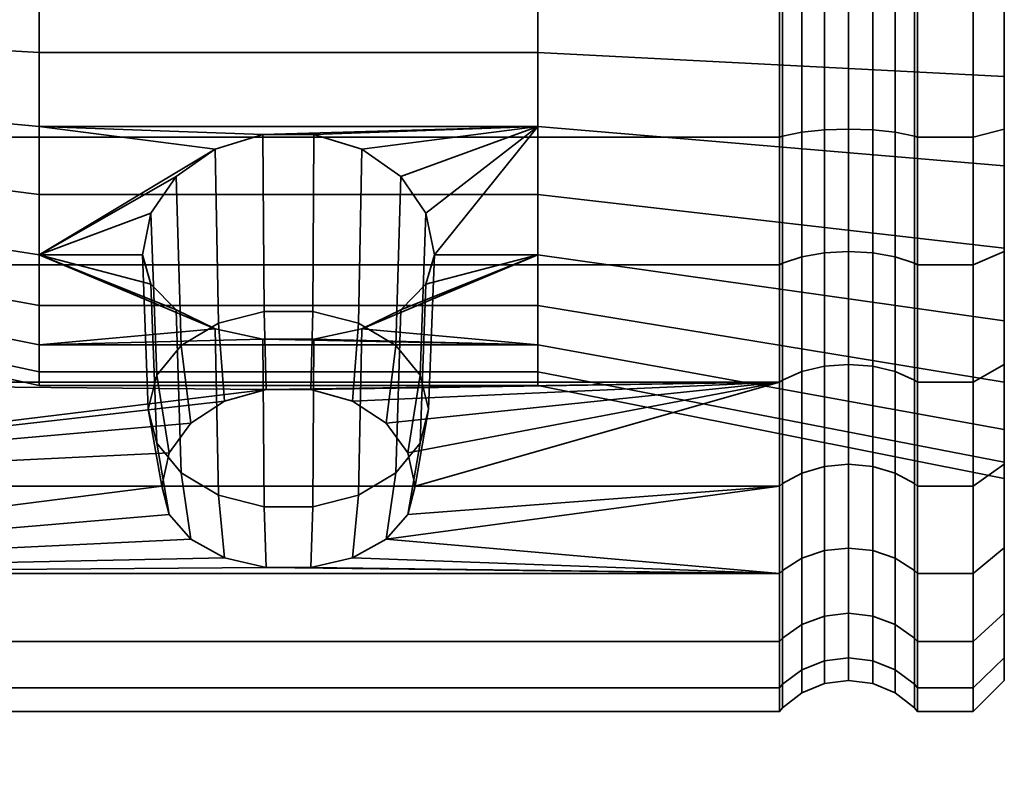
# Model space of a CAD drawing. Units: millimetres. Extents: x -300 to 300, y 53 to 653.
# Drawn here: x 268 to 300, y 501 to 525 of the extents above; entities that cross this region are included whole.
import ezdxf

# ---------------------------------------------------------------- set-up
doc = ezdxf.new("R2010")
doc.units = ezdxf.units.MM
doc.layers.add('kedersystem', color=4, linetype='Continuous', lineweight=35)

msp = doc.modelspace()

# ---------------------------------------------------------------- meshes
at = {"layer": 'kedersystem'}
mesh = msp.add_polyface(dxfattribs=at)
corners = [(250, 538.134, -120.211), (249.5, 537.914, -120.526), (249.5, 540.274, -122.506), (250, 540.545, -122.234), (250.536, 542.426, -114.083), (250.536, 538.571, -111.857), (250.946, 538.344, -112.342), (250.946, 542.118, -114.521), (250, 535.409, -118.638), (249.5, 535.247, -118.986), (250.536, 534.388, -110.335), (250.946, 534.249, -110.852), (250, 532.452, -117.562), (249.5, 532.352, -117.932), (250.536, 530.005, -109.562), (250.946, 529.958, -110.095), (250, 529.352, -117.015), (249.5, 529.319, -117.397), (250, 526.206, -117.015), (249.5, 526.239, -117.397), (250.536, 530.005, -160.438), (250.536, 534.388, -159.665), (250.946, 534.249, -159.148), (250.946, 529.958, -159.905), (250, 532.452, -152.438), (249.5, 532.352, -152.068), (249.5, 529.319, -152.603), (250, 529.352, -152.985), (250.536, 538.571, -158.143), (250.946, 538.344, -157.658), (250, 535.409, -151.362), (249.5, 535.247, -151.014), (250.536, 542.426, -155.917), (250.946, 542.118, -155.479), (250, 538.134, -149.789), (249.5, 537.914, -149.474), (250, 540.545, -147.766), (249.5, 540.274, -147.494), (250, 542.568, -145.355), (249.5, 542.253, -145.135), (249.5, 542.253, -124.865), (250, 542.568, -124.645), (273.372, 542.118, -155.479), (250, 544.141, -127.37), (250, 544.141, -142.63), (250, 526.206, -152.985), (250, 523.106, -152.438), (250, 523.106, -117.562), (249.5, 542.881, -113.432), (249.5, 538.907, -111.137), (249.5, 534.594, -109.567), (249.5, 530.074, -108.77), (249.5, 530.074, -161.23), (249.5, 534.594, -160.433), (249.5, 538.907, -158.863), (248.294, 539.118, -159.316), (248.294, 543.168, -156.978), (249.5, 542.881, -156.568), (248.294, 537.628, -149.065), (248.294, 535.036, -150.562), (248.294, 539.92, -147.141), (260.02, 517.177, -130.056), (260.02, 532.723, -145.602), (260.02, 536.051, -143.272), (260.02, 538.381, -139.944), (260.02, 539.432, -136.02), (260.02, 539.078, -131.972), (260.02, 537.361, -128.29), (260.02, 534.489, -125.418)]
mesh.append_faces([[corners[k] for k in face] for face in [(0, 1, 2, 3), (4, 5, 6, 7), (8, 9, 1, 0), (5, 10, 11, 6), (12, 13, 9, 8), (10, 14, 15, 11), (16, 17, 13, 12), (18, 19, 17, 16), (20, 21, 22, 23), (24, 25, 26, 27), (21, 28, 29, 22), (30, 31, 25, 24), (28, 32, 33, 29), (34, 35, 31, 30), (36, 37, 35, 34), (38, 39, 37, 36), (3, 2, 40, 41), (48, 49, 5, 4), (49, 50, 10, 5), (50, 51, 14, 10), (52, 53, 21, 20), (53, 54, 28, 21), (55, 56, 57, 54), (54, 57, 32, 28), (31, 35, 58, 59), (35, 37, 60, 58)]])
mesh.append_faces([[corners[k] for k in face] for face in [(0, 12, 8)]], dxfattribs={"vtx0": -1})
mesh.append_faces([[corners[k] for k in face] for face in [(0, 41, 43), (0, 44, 38), (0, 38, 36), (0, 36, 34), (0, 34, 30), (0, 30, 24), (0, 24, 27), (0, 27, 45), (0, 45, 46), (0, 47, 18), (0, 18, 16), (0, 16, 12), (61, 62, 63), (61, 63, 64), (61, 64, 65), (61, 65, 66), (61, 66, 67), (61, 67, 68)]], dxfattribs={"vtx0": -1, "vtx2": -1})
mesh.append_faces([[corners[k] for k in face] for face in [(29, 33, 42), (0, 3, 41)]], dxfattribs={"vtx2": -1})
mesh = msp.add_polyface(dxfattribs=at)
corners = [(250.946, 521.309, -159.148), (292.786, 521.309, -159.148), (292.786, 517.214, -157.658), (250.946, 517.214, -157.658), (250.946, 525.6, -159.905), (292.786, 525.6, -159.905), (250.946, 529.958, -159.905), (292.786, 529.958, -159.905), (250.946, 525.6, -110.095), (292.786, 525.6, -110.095), (292.786, 529.958, -110.095), (250.946, 529.958, -110.095), (250.946, 521.309, -110.852), (292.786, 521.309, -110.852), (250.946, 517.214, -112.342), (292.786, 517.214, -112.342), (274.665, 520.919, -122.371), (274.77, 515.332, -117.042), (273.573, 514.622, -117.752), (273.415, 520.042, -122.985), (272.791, 513.665, -118.709), (272.605, 518.863, -123.811), (272.605, 516.59, -126.084), (269.02, 517.526, -124.747), (272.329, 517.526, -124.747), (269.02, 521.651, -121.859), (276.202, 521.387, -122.044), (269.02, 514.638, -128.872), (260.803, 516.292, -129.644), (260.803, 518.817, -126.038), (269.02, 515.901, -143.317), (269.02, 519.462, -146.878), (260.803, 520.509, -145.382), (260.803, 517.397, -142.27), (269.02, 524.026, -149.006), (260.803, 524.499, -147.242), (269.02, 529.043, -149.445), (260.803, 528.884, -147.626), (269.02, 526.515, -120.555), (260.803, 522.423, -123.513), (260.803, 526.674, -122.374), (260.02, 517.177, -130.056), (260.02, 519.507, -126.728), (260.077, 519.273, -126.494), (260.077, 516.877, -129.916), (260.492, 516.408, -129.697), (260.492, 518.907, -126.128), (260.02, 522.835, -124.398), (260.077, 522.695, -124.098), (260.492, 522.476, -123.629), (260.02, 526.759, -123.347), (260.077, 526.731, -123.016), (260.492, 526.685, -122.501), (260.02, 528.799, -146.653), (260.02, 524.751, -146.299), (260.077, 524.666, -146.62), (260.077, 528.827, -146.984), (260.492, 528.873, -147.499), (260.492, 524.532, -147.119), (260.02, 521.069, -144.582), (260.077, 520.879, -144.854), (260.492, 520.582, -145.278), (260.02, 518.197, -141.71), (260.077, 517.925, -141.9), (260.492, 517.501, -142.197), (260.02, 516.48, -138.028), (260.077, 516.159, -138.113), (260.24, 519.065, -126.286), (260.24, 516.61, -129.792), (260.24, 522.571, -123.831), (260.24, 526.705, -122.723), (260.24, 524.589, -146.904), (260.24, 528.853, -147.277), (260.24, 520.711, -145.095), (260.24, 517.684, -142.069), (260.24, 515.875, -138.19)]
mesh.append_faces([[corners[k] for k in face] for face in [(0, 1, 2, 3), (4, 5, 1, 0), (6, 7, 5, 4), (8, 9, 10, 11), (12, 13, 9, 8), (14, 15, 13, 12), (16, 17, 18, 19), (19, 18, 20, 21), (23, 27, 28, 29), (30, 31, 32, 33), (31, 34, 35, 32), (34, 36, 37, 35), (38, 25, 39, 40), (25, 23, 29, 39), (41, 42, 43, 44), (45, 46, 29, 28), (42, 47, 48, 43), (46, 49, 39, 29), (47, 50, 51, 48), (49, 52, 40, 39), (53, 54, 55, 56), (57, 58, 35, 37), (54, 59, 60, 55), (58, 61, 32, 35), (59, 62, 63, 60), (61, 64, 33, 32), (62, 65, 66, 63), (44, 43, 67, 68), (68, 67, 46, 45), (43, 48, 69, 67), (67, 69, 49, 46), (48, 51, 70, 69), (69, 70, 52, 49), (56, 55, 71, 72), (72, 71, 58, 57), (55, 60, 73, 71), (71, 73, 61, 58), (60, 63, 74, 73), (73, 74, 64, 61), (63, 66, 75, 74)]])
mesh.append_faces([[corners[k] for k in face] for face in [(22, 23, 24), (23, 21, 24)]], dxfattribs={"vtx0": -1})
mesh.append_faces([[corners[k] for k in face] for face in [(25, 16, 23)]], dxfattribs={"vtx0": -1, "vtx1": -1})
mesh.append_faces([[corners[k] for k in face] for face in [(25, 26, 16), (23, 16, 19), (23, 19, 21)]], dxfattribs={"vtx0": -1, "vtx2": -1})
mesh = msp.add_polyface(dxfattribs=at)
corners = [(292.786, 513.44, -155.479), (292.786, 517.214, -157.658), (292.879, 517.265, -157.548), (292.879, 513.509, -155.379), (292.786, 521.309, -159.148), (292.879, 521.34, -159.031), (292.786, 525.6, -159.905), (292.879, 525.611, -159.784), (292.786, 529.958, -159.905), (292.879, 529.947, -159.784), (292.786, 529.958, -110.095), (292.786, 525.6, -110.095), (292.879, 525.611, -110.216), (292.879, 529.947, -110.216), (292.786, 521.309, -110.852), (292.879, 521.34, -110.969), (292.786, 517.214, -112.342), (292.879, 517.265, -112.452), (292.786, 513.44, -114.521), (292.879, 513.509, -114.621), (280.625, 515.764, -127.263), (280.467, 510.531, -121.843), (281.249, 511.488, -120.886), (281.435, 516.59, -126.084), (281.52, 512.576, -119.797), (281.711, 517.526, -124.747), (281.249, 513.665, -118.709), (281.435, 518.863, -123.811), (280.467, 514.622, -117.752), (280.625, 520.042, -122.985), (279.27, 515.332, -117.042), (279.375, 520.919, -122.371), (277.801, 515.71, -116.664), (277.838, 521.387, -122.044), (276.239, 515.71, -116.664), (276.202, 521.387, -122.044), (274.77, 515.332, -117.042), (274.665, 520.919, -122.371), (280.154, 512.124, -115.625), (279.071, 512.833, -115.031), (277.733, 513.211, -114.713), (276.307, 513.211, -114.713), (274.969, 512.833, -115.031), (273.886, 512.124, -115.625), (273.573, 514.622, -117.752), (285.02, 517.526, -124.747), (285.02, 514.638, -128.872), (279.375, 515.15, -128.14), (269.02, 514.638, -128.872), (276.202, 514.823, -128.608), (277.838, 514.823, -128.608), (285.02, 521.651, -121.859), (269.02, 521.651, -121.859), (300, 515.407, -122.628), (300, 511.922, -127.606), (300, 513.447, -145.035), (300, 517.744, -149.332), (285.02, 519.462, -146.878), (285.02, 515.901, -143.317), (300, 523.251, -151.9), (285.02, 524.026, -149.006), (300, 529.304, -152.429), (285.02, 529.043, -149.445), (300, 526.254, -117.571), (300, 520.385, -119.143), (285.02, 526.515, -120.555), (285.02, 513.334, -133.736), (269.02, 513.334, -133.736), (285.02, 513.773, -138.753), (269.02, 515.901, -143.317), (269.02, 513.773, -138.753), (269.02, 519.462, -146.878), (269.02, 524.026, -149.006), (269.02, 529.043, -149.445), (269.02, 526.515, -120.555)]
mesh.append_faces([[corners[k] for k in face] for face in [(0, 1, 2, 3), (1, 4, 5, 2), (4, 6, 7, 5), (6, 8, 9, 7), (10, 11, 12, 13), (11, 14, 15, 12), (14, 16, 17, 15), (16, 18, 19, 17), (20, 21, 22, 23), (23, 22, 24, 25), (25, 24, 26, 27), (27, 26, 28, 29), (29, 28, 30, 31), (31, 30, 32, 33), (33, 32, 34, 35), (35, 34, 36, 37), (38, 39, 30, 28), (39, 40, 32, 30), (40, 41, 34, 32), (41, 42, 36, 34), (42, 43, 44, 36), (53, 54, 46, 45), (55, 56, 57, 58), (56, 59, 60, 57), (59, 61, 62, 60), (63, 64, 51, 65), (64, 53, 45, 51), (46, 66, 67, 48), (68, 58, 69, 70), (58, 57, 71, 69), (57, 60, 72, 71), (60, 62, 73, 72), (65, 51, 52, 74)]])
mesh.append_faces([[corners[k] for k in face] for face in [(45, 23, 25)]], dxfattribs={"vtx0": -1})
mesh.append_faces([[corners[k] for k in face] for face in [(48, 49, 46), (51, 35, 52)]], dxfattribs={"vtx0": -1, "vtx1": -1})
mesh.append_faces([[corners[k] for k in face] for face in [(45, 47, 20), (45, 20, 23), (46, 49, 50), (46, 50, 47), (51, 33, 35), (51, 25, 27), (51, 27, 29), (51, 29, 31)]], dxfattribs={"vtx0": -1, "vtx2": -1})
mesh.append_faces([[corners[k] for k in face] for face in [(45, 46, 47), (31, 33, 51)]], dxfattribs={"vtx1": -1, "vtx2": -1})
mesh.append_faces([[corners[k] for k in face] for face in [(51, 45, 25)]], dxfattribs={"vtx2": -1})
mesh = msp.add_polyface(dxfattribs=at)
corners = [(297.214, 525.6, -159.905), (299, 525.6, -159.905), (299, 521.309, -159.148), (297.214, 521.309, -159.148), (297.214, 529.958, -159.905), (299, 529.958, -159.905), (297.214, 525.6, -110.095), (299, 525.6, -110.095), (299, 529.958, -110.095), (297.214, 529.958, -110.095), (297.214, 521.309, -110.852), (299, 521.309, -110.852), (297.121, 521.34, -159.031), (297.121, 525.611, -159.784), (297.121, 529.947, -159.784), (297.121, 529.947, -110.216), (297.121, 525.611, -110.216), (297.121, 521.34, -110.969), (300, 525.688, -111.095), (300, 526.254, -117.571), (300, 529.87, -111.095), (300, 517.638, -113.252), (300, 520.385, -119.143), (300, 521.568, -111.821), (300, 517.744, -149.332), (300, 521.568, -158.179), (300, 523.251, -151.9), (300, 525.688, -158.905), (300, 529.304, -152.429), (299, 517.214, -112.342), (299, 517.214, -157.658), (300, 517.638, -156.748), (300, 529.87, -158.905), (295.776, 517.593, -156.844), (295.776, 521.541, -158.281), (296.5, 521.463, -158.57), (296.5, 517.466, -157.116), (295, 517.636, -156.751), (295, 521.567, -158.182), (294.224, 517.593, -156.844), (294.224, 521.541, -158.281), (293.5, 517.466, -157.116), (293.5, 521.463, -158.57), (292.879, 517.265, -157.548), (292.879, 521.34, -159.031), (296.5, 525.652, -159.309), (295.776, 525.678, -159.011), (295, 525.687, -158.909), (294.224, 525.678, -159.011), (293.5, 525.652, -159.309), (292.879, 525.611, -159.784), (296.5, 529.906, -159.309), (296.5, 529.906, -110.691), (296.5, 525.652, -110.691), (294.224, 529.88, -110.989), (294.224, 525.678, -110.989), (295, 525.687, -111.091), (295, 529.871, -111.091), (293.5, 529.906, -110.691), (293.5, 525.652, -110.691), (292.879, 529.947, -110.216), (292.879, 525.611, -110.216), (296.5, 521.463, -111.43), (295.776, 525.678, -110.989), (295.776, 521.541, -111.719), (295, 521.567, -111.818), (294.224, 521.541, -111.719), (293.5, 521.463, -111.43), (292.879, 521.34, -110.969), (295.776, 517.593, -113.156), (296.5, 517.466, -112.884), (295, 517.636, -113.249), (294.224, 517.593, -113.156), (293.5, 517.466, -112.884)]
mesh.append_faces([[corners[k] for k in face] for face in [(0, 1, 2, 3), (4, 5, 1, 0), (6, 7, 8, 9), (10, 11, 7, 6), (3, 12, 13, 0), (0, 13, 14, 4), (9, 15, 16, 6), (6, 16, 17, 10), (8, 7, 18, 20), (7, 11, 23, 18), (11, 29, 21, 23), (30, 2, 25, 31), (2, 1, 27, 25), (1, 5, 32, 27), (33, 34, 35, 36), (37, 38, 34, 33), (39, 40, 38, 37), (41, 42, 40, 39), (43, 44, 42, 41), (35, 45, 13, 12), (34, 46, 45, 35), (38, 47, 46, 34), (40, 48, 47, 38), (42, 49, 48, 40), (44, 50, 49, 42), (45, 51, 14, 13), (52, 53, 16, 15), (54, 55, 56, 57), (58, 59, 55, 54), (60, 61, 59, 58), (53, 62, 17, 16), (63, 64, 62, 53), (56, 65, 64, 63), (55, 66, 65, 56), (59, 67, 66, 55), (61, 68, 67, 59), (64, 69, 70, 62), (65, 71, 69, 64), (66, 72, 71, 65), (67, 73, 72, 66)]])
mesh.append_faces([[corners[k] for k in face] for face in [(18, 19, 20), (21, 22, 23), (23, 19, 18), (24, 25, 26), (26, 27, 28)]], dxfattribs={"vtx0": -1, "vtx1": -1})
mesh.append_faces([[corners[k] for k in face] for face in [(23, 22, 19), (26, 25, 27)]], dxfattribs={"vtx0": -1, "vtx2": -1})
mesh = msp.add_polyface(dxfattribs=at)
corners = [(297.214, 517.214, -157.658), (299, 517.214, -157.658), (299, 513.44, -155.479), (297.214, 513.44, -155.479), (297.214, 521.309, -159.148), (299, 521.309, -159.148), (297.214, 517.214, -112.342), (299, 517.214, -112.342), (299, 521.309, -110.852), (297.214, 521.309, -110.852), (297.214, 513.44, -114.521), (299, 513.44, -114.521), (297.121, 513.509, -155.379), (297.121, 517.265, -157.548), (297.121, 521.34, -159.031), (297.121, 521.34, -110.969), (297.121, 517.265, -112.452), (297.121, 513.509, -114.621), (300, 510.811, -118.032), (300, 511.922, -127.606), (300, 514.015, -115.343), (300, 515.407, -122.628), (300, 517.638, -113.252), (300, 520.385, -119.143), (300, 514.015, -154.657), (300, 517.638, -156.748), (300, 517.744, -149.332), (300, 521.568, -158.179), (300, 510.879, -139.528), (300, 513.447, -145.035), (299, 510.101, -117.322), (299, 510.101, -152.678), (300, 510.811, -151.968), (296.5, 510.524, -152.255), (296.5, 513.783, -154.989), (297.121, 510.187, -152.592), (295.776, 510.736, -152.043), (295.776, 513.955, -154.743), (295, 510.808, -151.971), (295, 514.013, -154.66), (294.224, 510.736, -152.043), (294.224, 513.955, -154.743), (293.5, 510.524, -152.255), (293.5, 513.783, -154.989), (296.5, 517.466, -157.116), (295.776, 517.593, -156.844), (295, 517.636, -156.751), (294.224, 517.593, -156.844), (293.5, 517.466, -157.116), (292.879, 513.509, -155.379), (292.879, 517.265, -157.548), (296.5, 521.463, -158.57), (296.5, 521.463, -111.43), (296.5, 517.466, -112.884), (292.879, 521.34, -110.969), (292.879, 517.265, -112.452), (293.5, 517.466, -112.884), (293.5, 521.463, -111.43), (296.5, 513.783, -115.011), (295.776, 517.593, -113.156), (295.776, 513.955, -115.257), (295, 517.636, -113.249), (295, 514.013, -115.34), (294.224, 517.593, -113.156), (294.224, 513.955, -115.257), (293.5, 513.783, -115.011), (292.879, 513.509, -114.621), (296.5, 510.524, -117.745), (297.121, 510.187, -117.408), (295.776, 510.736, -117.957), (295, 510.808, -118.029), (294.224, 510.736, -117.957), (293.5, 510.524, -117.745), (292.879, 510.187, -117.408)]
mesh.append_faces([[corners[k] for k in face] for face in [(0, 1, 2, 3), (4, 5, 1, 0), (6, 7, 8, 9), (10, 11, 7, 6), (3, 12, 13, 0), (0, 13, 14, 4), (9, 15, 16, 6), (6, 16, 17, 10), (7, 11, 20, 22), (11, 30, 18, 20), (31, 2, 24, 32), (2, 1, 25, 24), (33, 34, 12, 35), (36, 37, 34, 33), (38, 39, 37, 36), (40, 41, 39, 38), (42, 43, 41, 40), (34, 44, 13, 12), (37, 45, 44, 34), (39, 46, 45, 37), (41, 47, 46, 39), (43, 48, 47, 41), (49, 50, 48, 43), (44, 51, 14, 13), (52, 53, 16, 15), (54, 55, 56, 57), (53, 58, 17, 16), (59, 60, 58, 53), (61, 62, 60, 59), (63, 64, 62, 61), (56, 65, 64, 63), (55, 66, 65, 56), (58, 67, 68, 17), (60, 69, 67, 58), (62, 70, 69, 60), (64, 71, 70, 62), (65, 72, 71, 64), (66, 73, 72, 65)]])
mesh.append_faces([[corners[k] for k in face] for face in [(18, 19, 20), (20, 21, 22), (28, 24, 29), (29, 24, 26)]], dxfattribs={"vtx0": -1, "vtx1": -1})
mesh.append_faces([[corners[k] for k in face] for face in [(20, 19, 21), (22, 21, 23), (26, 25, 27)]], dxfattribs={"vtx0": -1, "vtx2": -1})
mesh.append_faces([[corners[k] for k in face] for face in [(24, 25, 26)]], dxfattribs={"vtx1": -1, "vtx2": -1})
mesh = msp.add_polyface(dxfattribs=at)
corners = [(276.307, 507.492, -120.432), (274.969, 507.81, -120.054), (250.946, 507.3, -120.661), (292.786, 507.3, -120.661), (273.886, 508.404, -119.345), (273.188, 509.201, -118.395), (272.958, 510.101, -117.322), (292.786, 513.44, -114.521), (250.946, 513.44, -114.521), (276.307, 513.211, -114.713), (250.946, 510.101, -117.322), (273.188, 511.174, -116.422), (273.886, 512.124, -115.625), (274.969, 512.833, -115.031), (250.946, 505.121, -124.435), (292.786, 505.121, -124.435), (250.946, 503.631, -128.53), (292.786, 503.631, -128.53), (250.946, 502.874, -132.821), (292.786, 502.874, -132.821), (250.946, 502.874, -137.179), (292.786, 502.874, -137.179), (250.946, 503.631, -141.47), (292.786, 503.631, -141.47), (250.946, 505.121, -145.565), (292.786, 505.121, -145.565), (250.946, 507.3, -149.339), (292.786, 507.3, -149.339), (250.946, 510.101, -152.678), (292.786, 510.101, -152.678), (250.946, 513.44, -155.479), (292.786, 513.44, -155.479), (250.946, 517.214, -157.658), (292.786, 517.214, -157.658), (292.786, 517.214, -112.342), (250.946, 517.214, -112.342), (272.329, 517.526, -124.747), (272.52, 512.576, -119.797), (272.791, 511.488, -120.886), (272.605, 516.59, -126.084), (273.573, 510.531, -121.843), (273.415, 515.764, -127.263), (274.77, 509.821, -122.553), (274.665, 515.15, -128.14), (272.605, 518.863, -123.811), (272.791, 513.665, -118.709), (273.573, 514.622, -117.752), (269.02, 517.526, -124.747), (269.02, 514.638, -128.872), (276.202, 514.823, -128.608), (269.02, 513.334, -133.736), (260.803, 515.153, -133.895), (260.803, 516.292, -129.644), (269.02, 513.773, -138.753), (260.803, 515.537, -138.28), (269.02, 515.901, -143.317), (260.803, 517.397, -142.27), (260.02, 516.126, -133.98), (260.02, 517.177, -130.056), (260.077, 516.877, -129.916), (260.077, 515.795, -133.952), (260.492, 515.28, -133.906), (260.492, 516.408, -129.697), (260.492, 517.501, -142.197), (260.492, 515.66, -138.247), (260.02, 516.48, -138.028), (260.077, 516.159, -138.113), (260.24, 516.61, -129.792), (260.24, 515.502, -133.926), (260.24, 517.684, -142.069), (260.24, 515.875, -138.19)]
mesh.append_faces([[corners[k] for k in face] for face in [(14, 15, 3, 2), (16, 17, 15, 14), (18, 19, 17, 16), (20, 21, 19, 18), (22, 23, 21, 20), (24, 25, 23, 22), (26, 27, 25, 24), (28, 29, 27, 26), (30, 31, 29, 28), (32, 33, 31, 30), (8, 7, 34, 35), (36, 37, 38, 39), (39, 38, 40, 41), (41, 40, 42, 43), (44, 45, 37, 36), (6, 5, 38, 37), (5, 4, 40, 38), (12, 11, 45, 46), (11, 6, 37, 45), (48, 50, 51, 52), (50, 53, 54, 51), (53, 55, 56, 54), (57, 58, 59, 60), (61, 62, 52, 51), (63, 64, 54, 56), (65, 57, 60, 66), (64, 61, 51, 54), (60, 59, 67, 68), (68, 67, 62, 61), (69, 70, 64, 63), (66, 60, 68, 70), (70, 68, 61, 64)]])
mesh.append_faces([[corners[k] for k in face] for face in [(47, 43, 48)]], dxfattribs={"vtx0": -1, "vtx1": -1})
mesh.append_faces([[corners[k] for k in face] for face in [(0, 2, 3), (2, 1, 4), (2, 4, 5), (2, 5, 6), (10, 11, 12), (10, 12, 13), (10, 13, 9), (47, 41, 43), (48, 43, 49)]], dxfattribs={"vtx0": -1, "vtx2": -1})
mesh.append_faces([[corners[k] for k in face] for face in [(0, 1, 2), (7, 8, 9), (39, 41, 47)]], dxfattribs={"vtx1": -1, "vtx2": -1})
mesh.append_faces([[corners[k] for k in face] for face in [(10, 6, 11)]], dxfattribs={"vtx2": -1})
mesh = msp.add_polyface(dxfattribs=at)
corners = [(281.083, 510.101, -117.322), (280.852, 509.201, -118.395), (292.786, 510.101, -117.322), (280.154, 508.404, -119.345), (292.786, 507.3, -120.661), (279.071, 507.81, -120.054), (277.733, 507.492, -120.432), (276.307, 507.492, -120.432), (292.786, 513.44, -114.521), (276.307, 513.211, -114.713), (277.733, 513.211, -114.713), (279.071, 512.833, -115.031), (280.154, 512.124, -115.625), (280.852, 511.174, -116.422), (292.879, 507.4, -120.73), (292.879, 510.187, -117.408), (292.786, 505.121, -124.435), (292.879, 505.231, -124.486), (292.786, 503.631, -128.53), (292.879, 503.748, -128.561), (292.786, 502.874, -132.821), (292.879, 502.995, -132.832), (292.786, 502.874, -137.179), (292.879, 502.995, -137.168), (292.786, 503.631, -141.47), (292.879, 503.748, -141.439), (292.786, 505.121, -145.565), (292.879, 505.231, -145.514), (292.786, 507.3, -149.339), (292.879, 507.4, -149.27), (292.786, 510.101, -152.678), (292.879, 510.187, -152.592), (292.786, 513.44, -155.479), (292.879, 513.509, -155.379), (292.879, 513.509, -114.621), (274.665, 515.15, -128.14), (274.77, 509.821, -122.553), (276.239, 509.443, -122.931), (276.202, 514.823, -128.608), (277.801, 509.443, -122.931), (277.838, 514.823, -128.608), (279.27, 509.821, -122.553), (279.375, 515.15, -128.14), (280.467, 510.531, -121.843), (280.625, 515.764, -127.263), (273.886, 508.404, -119.345), (274.969, 507.81, -120.054), (273.573, 510.531, -121.843), (281.249, 511.488, -120.886), (281.52, 512.576, -119.797), (281.249, 513.665, -118.709), (280.467, 514.622, -117.752), (300, 511.922, -127.606), (300, 510.35, -133.475), (285.02, 513.334, -133.736), (285.02, 514.638, -128.872), (300, 510.879, -139.528), (285.02, 513.773, -138.753), (300, 513.447, -145.035), (285.02, 515.901, -143.317), (269.02, 513.773, -138.753), (269.02, 513.334, -133.736), (293.5, 507.79, -121.004), (293.5, 510.524, -117.745), (293.5, 505.663, -124.687), (293.5, 504.209, -128.684), (293.5, 503.47, -132.873), (293.5, 503.47, -137.127), (293.5, 513.783, -154.989), (293.5, 510.524, -152.255)]
mesh.append_faces([[corners[k] for k in face] for face in [(2, 4, 14, 15), (4, 16, 17, 14), (16, 18, 19, 17), (18, 20, 21, 19), (20, 22, 23, 21), (22, 24, 25, 23), (24, 26, 27, 25), (26, 28, 29, 27), (28, 30, 31, 29), (30, 32, 33, 31), (8, 2, 15, 34), (35, 36, 37, 38), (38, 37, 39, 40), (40, 39, 41, 42), (42, 41, 43, 44), (45, 46, 36, 47), (46, 7, 37, 36), (7, 6, 39, 37), (6, 5, 41, 39), (5, 3, 43, 41), (3, 1, 48, 43), (1, 0, 49, 48), (0, 13, 50, 49), (13, 12, 51, 50), (52, 53, 54, 55), (53, 56, 57, 54), (56, 58, 59, 57), (54, 57, 60, 61), (15, 14, 62, 63), (14, 17, 64, 62), (17, 19, 65, 64), (19, 21, 66, 65), (21, 23, 67, 66), (31, 33, 68, 69)]])
mesh.append_faces([[corners[k] for k in face] for face in [(8, 0, 2)]], dxfattribs={"vtx0": -1})
mesh.append_faces([[corners[k] for k in face] for face in [(2, 3, 4), (7, 4, 6)]], dxfattribs={"vtx0": -1, "vtx1": -1})
mesh.append_faces([[corners[k] for k in face] for face in [(2, 1, 3), (4, 3, 5), (4, 5, 6), (8, 9, 10), (8, 10, 11), (8, 11, 12), (8, 12, 13), (8, 13, 0)]], dxfattribs={"vtx0": -1, "vtx2": -1})
mesh.append_faces([[corners[k] for k in face] for face in [(0, 1, 2)]], dxfattribs={"vtx1": -1})
mesh = msp.add_polyface(dxfattribs=at)
corners = [(297.214, 507.3, -120.661), (299, 507.3, -120.661), (299, 510.101, -117.322), (297.214, 510.101, -117.322), (299, 513.44, -114.521), (297.214, 513.44, -114.521), (297.214, 505.121, -124.435), (299, 505.121, -124.435), (297.214, 507.3, -149.339), (299, 507.3, -149.339), (299, 505.121, -145.565), (297.214, 505.121, -145.565), (297.214, 510.101, -152.678), (299, 510.101, -152.678), (297.214, 513.44, -155.479), (299, 513.44, -155.479), (297.121, 510.187, -117.408), (297.121, 507.4, -120.73), (297.121, 505.231, -124.486), (297.121, 505.231, -145.514), (297.121, 507.4, -149.27), (297.121, 510.187, -152.592), (297.121, 513.509, -155.379), (297.121, 513.509, -114.621), (300, 508.122, -148.764), (300, 510.811, -151.968), (300, 508.122, -121.236), (300, 510.35, -133.475), (300, 510.811, -118.032), (300, 511.922, -127.606), (300, 510.879, -139.528), (300, 514.015, -154.657), (300, 506.031, -124.859), (300, 506.031, -145.141), (296.5, 510.524, -117.745), (296.5, 507.79, -121.004), (295.776, 510.736, -117.957), (295.776, 508.036, -121.176), (295, 510.808, -118.029), (295, 508.119, -121.234), (294.224, 510.736, -117.957), (294.224, 508.036, -121.176), (293.5, 510.524, -117.745), (293.5, 507.79, -121.004), (296.5, 505.663, -124.687), (295.776, 505.935, -124.814), (295, 506.028, -124.857), (294.224, 505.935, -124.814), (293.5, 505.663, -124.687), (296.5, 505.663, -145.313), (296.5, 507.79, -148.996), (295.776, 505.935, -145.186), (295.776, 508.036, -148.824), (295, 506.028, -145.143), (295, 508.119, -148.766), (294.224, 505.935, -145.186), (294.224, 508.036, -148.824), (293.5, 505.663, -145.313), (293.5, 507.79, -148.996), (292.879, 505.231, -145.514), (292.879, 507.4, -149.27), (296.5, 510.524, -152.255), (295.776, 510.736, -152.043), (295, 510.808, -151.971), (294.224, 510.736, -152.043), (293.5, 510.524, -152.255), (292.879, 510.187, -152.592)]
mesh.append_faces([[corners[k] for k in face] for face in [(0, 1, 2, 3), (3, 2, 4, 5), (6, 7, 1, 0), (8, 9, 10, 11), (12, 13, 9, 8), (14, 15, 13, 12), (3, 16, 17, 0), (0, 17, 18, 6), (11, 19, 20, 8), (8, 20, 21, 12), (12, 21, 22, 14), (5, 23, 16, 3), (2, 1, 26, 28), (1, 7, 32, 26), (10, 9, 24, 33), (9, 13, 25, 24), (34, 35, 17, 16), (36, 37, 35, 34), (38, 39, 37, 36), (40, 41, 39, 38), (42, 43, 41, 40), (35, 44, 18, 17), (37, 45, 44, 35), (39, 46, 45, 37), (41, 47, 46, 39), (43, 48, 47, 41), (49, 50, 20, 19), (51, 52, 50, 49), (53, 54, 52, 51), (55, 56, 54, 53), (57, 58, 56, 55), (59, 60, 58, 57), (50, 61, 21, 20), (52, 62, 61, 50), (54, 63, 62, 52), (56, 64, 63, 54), (58, 65, 64, 56), (60, 66, 65, 58)]])
mesh.append_faces([[corners[k] for k in face] for face in [(26, 27, 28), (27, 25, 30), (32, 33, 26)]], dxfattribs={"vtx0": -1, "vtx1": -1})
mesh.append_faces([[corners[k] for k in face] for face in [(26, 25, 27)]], dxfattribs={"vtx0": -1, "vtx1": -1, "vtx2": -1})
mesh.append_faces([[corners[k] for k in face] for face in [(28, 27, 29), (30, 25, 31), (26, 33, 24)]], dxfattribs={"vtx0": -1, "vtx2": -1})
mesh.append_faces([[corners[k] for k in face] for face in [(24, 25, 26)]], dxfattribs={"vtx1": -1, "vtx2": -1})
mesh = msp.add_polyface(dxfattribs=at)
corners = [(250.536, 513.132, -114.083), (250.536, 509.723, -116.944), (250.946, 510.101, -117.322), (250.946, 513.44, -114.521), (250.536, 506.862, -120.353), (250.946, 507.3, -120.661), (250.536, 504.636, -124.208), (250.946, 505.121, -124.435), (250, 511.417, -127.37), (249.5, 511.765, -127.532), (249.5, 513.305, -124.865), (250, 512.99, -124.645), (250.536, 503.114, -128.391), (250.946, 503.631, -128.53), (250, 510.341, -130.327), (249.5, 510.711, -130.427), (250.536, 502.341, -132.774), (250.946, 502.874, -132.821), (250, 509.794, -133.427), (249.5, 510.176, -133.46), (250.536, 502.341, -137.226), (250.946, 502.874, -137.179), (250, 509.794, -136.573), (249.5, 510.176, -136.54), (250.536, 503.114, -141.609), (250.946, 503.631, -141.47), (250, 510.341, -139.673), (249.5, 510.711, -139.573), (250.536, 504.636, -145.792), (250.946, 505.121, -145.565), (250, 511.417, -142.63), (249.5, 511.765, -142.468), (250.536, 506.862, -149.647), (250.946, 507.3, -149.339), (250, 512.99, -145.355), (249.5, 513.305, -145.135), (250.536, 509.723, -153.056), (250.946, 510.101, -152.678), (250.536, 513.132, -155.917), (250.946, 513.44, -155.479), (272.958, 510.101, -117.322), (276.307, 513.211, -114.713), (248.294, 512.39, -113.022), (248.294, 508.808, -116.029), (249.5, 509.161, -116.382), (249.5, 512.677, -113.432), (249.5, 506.211, -119.898), (248.294, 505.801, -119.611), (248.294, 503.463, -123.661), (249.5, 503.916, -123.872), (248.294, 512.217, -127.743), (248.294, 513.714, -125.151), (248.294, 501.864, -128.056), (249.5, 502.346, -128.185), (248.294, 511.194, -130.556), (249.5, 501.549, -132.705), (248.294, 510.674, -133.504), (248.294, 501.051, -132.662), (248.294, 501.051, -137.338), (249.5, 501.549, -137.295), (248.294, 510.674, -136.496), (248.294, 501.864, -141.944), (249.5, 502.346, -141.815), (248.294, 511.194, -139.444), (248.294, 503.463, -146.339), (249.5, 503.916, -146.128), (248.294, 512.217, -142.257), (248.294, 505.801, -150.389), (249.5, 506.211, -150.102), (248.294, 513.714, -144.849), (248.294, 508.808, -153.971), (249.5, 509.161, -153.618), (248.294, 512.39, -156.978), (249.5, 512.677, -156.568)]
mesh.append_faces([[corners[k] for k in face] for face in [(0, 1, 2, 3), (1, 4, 5, 2), (4, 6, 7, 5), (8, 9, 10, 11), (6, 12, 13, 7), (14, 15, 9, 8), (12, 16, 17, 13), (18, 19, 15, 14), (16, 20, 21, 17), (22, 23, 19, 18), (20, 24, 25, 21), (26, 27, 23, 22), (24, 28, 29, 25), (30, 31, 27, 26), (28, 32, 33, 29), (34, 35, 31, 30), (32, 36, 37, 33), (36, 38, 39, 37), (42, 43, 44, 45), (45, 44, 1, 0), (44, 46, 4, 1), (47, 48, 49, 46), (46, 49, 6, 4), (10, 9, 50, 51), (48, 52, 53, 49), (49, 53, 12, 6), (9, 15, 54, 50), (53, 55, 16, 12), (15, 19, 56, 54), (57, 58, 59, 55), (55, 59, 20, 16), (19, 23, 60, 56), (58, 61, 62, 59), (59, 62, 24, 20), (23, 27, 63, 60), (61, 64, 65, 62), (62, 65, 28, 24), (27, 31, 66, 63), (64, 67, 68, 65), (65, 68, 32, 28), (31, 35, 69, 66), (67, 70, 71, 68), (68, 71, 36, 32), (70, 72, 73, 71), (71, 73, 38, 36)]])
mesh.append_faces([[corners[k] for k in face] for face in [(5, 40, 2)]], dxfattribs={"vtx0": -1})
mesh.append_faces([[corners[k] for k in face] for face in [(2, 41, 3)]], dxfattribs={"vtx0": -1, "vtx1": -1})
mesh = msp.add_polyface(dxfattribs=at)
corners = [(297.214, 503.631, -128.53), (299, 503.631, -128.53), (299, 505.121, -124.435), (297.214, 505.121, -124.435), (297.214, 502.874, -132.821), (299, 502.874, -132.821), (297.214, 502.874, -137.179), (299, 502.874, -137.179), (297.214, 503.631, -141.47), (299, 503.631, -141.47), (297.214, 505.121, -145.565), (299, 505.121, -145.565), (297.121, 505.231, -124.486), (297.121, 503.748, -128.561), (297.121, 502.995, -132.832), (297.121, 502.995, -137.168), (297.121, 503.748, -141.439), (297.121, 505.231, -145.514), (300, 503.874, -132.909), (300, 503.874, -137.091), (300, 504.6, -128.789), (300, 504.6, -141.211), (300, 506.031, -124.859), (300, 506.031, -145.141), (296.5, 505.663, -124.687), (296.5, 504.209, -128.684), (295.776, 505.935, -124.814), (295.776, 504.498, -128.762), (295, 506.028, -124.857), (295, 504.597, -128.788), (294.224, 505.935, -124.814), (294.224, 504.498, -128.762), (293.5, 505.663, -124.687), (293.5, 504.209, -128.684), (296.5, 503.47, -132.873), (295.776, 503.769, -132.899), (295, 503.87, -132.908), (294.224, 503.769, -132.899), (293.5, 503.47, -132.873), (296.5, 503.47, -137.127), (295.776, 503.769, -137.101), (295, 503.87, -137.092), (294.224, 503.769, -137.101), (293.5, 503.47, -137.127), (296.5, 504.209, -141.316), (295.776, 504.498, -141.238), (295, 504.597, -141.212), (294.224, 504.498, -141.238), (293.5, 504.209, -141.316), (292.879, 502.995, -137.168), (292.879, 503.748, -141.439), (296.5, 505.663, -145.313), (295.776, 505.935, -145.186), (295, 506.028, -145.143), (294.224, 505.935, -145.186), (293.5, 505.663, -145.313), (292.879, 505.231, -145.514)]
mesh.append_faces([[corners[k] for k in face] for face in [(0, 1, 2, 3), (4, 5, 1, 0), (6, 7, 5, 4), (8, 9, 7, 6), (10, 11, 9, 8), (3, 12, 13, 0), (0, 13, 14, 4), (4, 14, 15, 6), (6, 15, 16, 8), (8, 16, 17, 10), (2, 1, 20, 22), (1, 5, 18, 20), (5, 7, 19, 18), (7, 9, 21, 19), (9, 11, 23, 21), (24, 25, 13, 12), (26, 27, 25, 24), (28, 29, 27, 26), (30, 31, 29, 28), (32, 33, 31, 30), (25, 34, 14, 13), (27, 35, 34, 25), (29, 36, 35, 27), (31, 37, 36, 29), (33, 38, 37, 31), (34, 39, 15, 14), (35, 40, 39, 34), (36, 41, 40, 35), (37, 42, 41, 36), (38, 43, 42, 37), (39, 44, 16, 15), (40, 45, 44, 39), (41, 46, 45, 40), (42, 47, 46, 41), (43, 48, 47, 42), (49, 50, 48, 43), (44, 51, 17, 16), (45, 52, 51, 44), (46, 53, 52, 45), (47, 54, 53, 46), (48, 55, 54, 47), (50, 56, 55, 48)]])
mesh.append_faces([[corners[k] for k in face] for face in [(20, 21, 22)]], dxfattribs={"vtx0": -1, "vtx1": -1})
mesh.append_faces([[corners[k] for k in face] for face in [(20, 19, 21), (22, 21, 23)]], dxfattribs={"vtx0": -1, "vtx2": -1})
mesh.append_faces([[corners[k] for k in face] for face in [(18, 19, 20)]], dxfattribs={"vtx1": -1})

doc.saveas('drawing.dxf')
